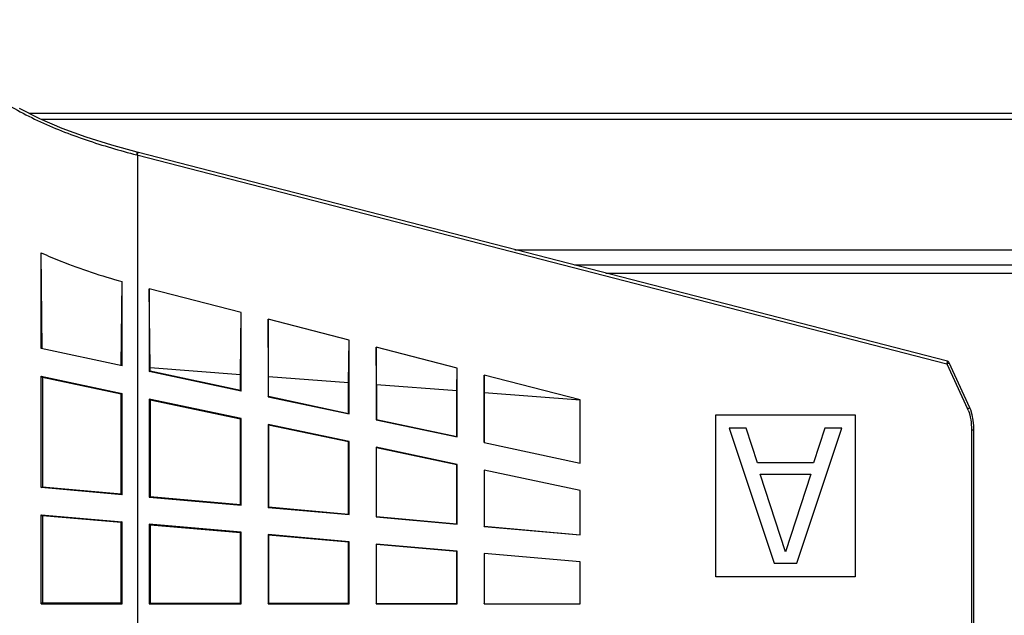
# Model space of a CAD drawing. Units: millimetres. Extents: x 0 to 1189, y 0 to 841.
# Drawn here: x 259 to 281, y 198 to 212 of the extents above; entities that cross this region are included whole.
import ezdxf

# ---------------------------------------------------------------- set-up
doc = ezdxf.new("R2010")
doc.units = ezdxf.units.MM
doc.header["$LTSCALE"] = 65.395
doc.layers.add('3_ALL_AXES', color=7, linetype='CONTINUOUS')
doc.layers.add('7_ALL_FEATURES', color=7, linetype='CONTINUOUS')

msp = doc.modelspace()

# ---------------------------------------------------------------- linework, layer by layer
at = {"layer": '3_ALL_AXES', "color": 7, "linetype": 'Continuous'}
for p, q in [((259.223, 209.304), (258.77, 209.531)), ((259.717, 209.093), (259.223, 209.304)), ((558.884, 209.286), (259.264, 209.286)), ((260.25, 208.897), (259.717, 209.093)), ((260.822, 208.716), (260.25, 208.897)), ((261.387, 208.56), (260.822, 208.716)), ((279.391, 203.913), (261.387, 208.56)), ((261.379, 208.502), (279.382, 203.855)), ((261.391, 208.499), (261.391, 197.922)), ((269.778, 206.394), (548.369, 206.394)), ((259.276, 204.19), (259.254, 206.326)), ((259.254, 204.195), (259.254, 206.326)), ((547.044, 206.052), (271.103, 206.052)), ((261.034, 203.82), (261.054, 205.686)), ((261.054, 203.812), (261.054, 205.686)), ((271.8, 205.872), (404.515, 205.872)), ((261.672, 203.772), (261.654, 205.527)), ((261.654, 205.527), (261.654, 203.685)), ((263.694, 205.001), (261.654, 205.527)), ((263.679, 203.622), (263.694, 205.001)), ((263.694, 203.251), (263.694, 205.001)), ((264.307, 203.575), (264.294, 204.846)), ((264.294, 204.846), (264.294, 203.124)), ((266.094, 204.381), (264.294, 204.846)), ((266.084, 203.442), (266.094, 204.381)), ((266.094, 202.741), (266.094, 204.381)), ((261.054, 203.812), (259.254, 204.195)), ((266.702, 203.395), (266.694, 204.227)), ((266.694, 204.227), (266.694, 202.614)), ((268.494, 203.762), (266.694, 204.227)), ((261.672, 203.7), (261.672, 203.772)), ((261.672, 203.772), (263.679, 203.622)), ((268.488, 203.261), (268.494, 203.762)), ((268.494, 202.231), (268.494, 203.762)), ((279.382, 203.855), (279.84, 202.856)), ((279.888, 202.881), (279.43, 203.88)), ((259.254, 203.582), (259.279, 203.551)), ((259.254, 201.102), (259.254, 203.582)), ((259.254, 203.582), (261.054, 203.199)), ((259.279, 203.551), (259.279, 201.124)), ((261.034, 203.183), (259.279, 203.551)), ((261.654, 203.685), (261.672, 203.7)), ((263.694, 203.251), (261.654, 203.685)), ((261.672, 203.7), (263.679, 203.269)), ((263.679, 203.269), (263.679, 203.622)), ((264.307, 203.135), (264.307, 203.575)), ((264.307, 203.575), (266.084, 203.442)), ((269.098, 203.215), (269.094, 203.607)), ((269.094, 203.607), (269.094, 202.103)), ((271.231, 203.055), (269.094, 203.607)), ((266.084, 202.753), (266.084, 203.442)), ((266.702, 203.395), (266.702, 202.621)), ((266.702, 203.395), (268.488, 203.261)), ((261.054, 203.199), (261.034, 203.183)), ((261.034, 200.966), (261.034, 203.183)), ((261.054, 200.944), (261.054, 203.199)), ((261.654, 203.071), (261.672, 203.049)), ((261.654, 203.071), (261.654, 200.892)), ((263.694, 202.638), (261.654, 203.071)), ((263.694, 203.251), (263.679, 203.269)), ((264.294, 203.124), (264.307, 203.135)), ((264.294, 203.124), (266.094, 202.741)), ((264.307, 203.135), (266.084, 202.753)), ((268.488, 202.238), (268.488, 203.261)), ((269.098, 202.107), (269.098, 203.215)), ((269.098, 203.215), (271.231, 203.055)), ((261.672, 203.049), (261.672, 200.908)), ((263.679, 202.626), (261.672, 203.049)), ((271.231, 201.649), (271.231, 203.055)), ((279.91, 202.83), (279.888, 202.881)), ((263.694, 202.638), (263.679, 202.626)), ((263.679, 200.729), (263.679, 202.626)), ((263.694, 200.713), (263.694, 202.638)), ((266.094, 202.741), (266.084, 202.753)), ((279.943, 202.722), (279.91, 202.83)), ((279.965, 202.605), (279.943, 202.722)), ((264.294, 202.51), (264.307, 202.494)), ((264.294, 202.51), (264.294, 200.661)), ((266.094, 202.128), (264.294, 202.51)), ((264.307, 202.494), (264.307, 200.673)), ((266.084, 202.12), (264.307, 202.494)), ((266.694, 202.614), (266.702, 202.621)), ((266.694, 202.614), (268.494, 202.231)), ((266.702, 202.621), (268.488, 202.238)), ((279.976, 202.479), (279.965, 202.605)), ((279.979, 202.39), (279.976, 202.479)), ((268.494, 202.231), (268.488, 202.238)), ((279.925, 202.39), (279.925, 192.751)), ((279.925, 202.39), (279.979, 202.39)), ((279.979, 192.751), (279.979, 202.39)), ((266.094, 202.128), (266.084, 202.12)), ((266.084, 200.514), (266.084, 202.12)), ((266.094, 200.503), (266.094, 202.128)), ((266.694, 202), (266.702, 201.989)), ((266.694, 202), (266.694, 200.451)), ((268.494, 201.618), (266.694, 202)), ((266.702, 200.459), (266.702, 201.989)), ((268.488, 201.613), (266.702, 201.989)), ((269.094, 202.103), (269.098, 202.107)), ((269.094, 202.103), (271.231, 201.649)), ((269.098, 202.107), (271.231, 201.649)), ((268.494, 201.618), (268.488, 201.613)), ((268.488, 200.299), (268.488, 201.613)), ((268.494, 200.293), (268.494, 201.618)), ((269.094, 201.49), (269.098, 201.485)), ((269.094, 201.49), (269.094, 200.241)), ((271.231, 201.036), (269.094, 201.49)), ((269.098, 201.485), (269.098, 200.244)), ((259.254, 201.102), (259.279, 201.124)), ((261.054, 200.944), (259.254, 201.102)), ((259.279, 201.124), (261.034, 200.966)), ((261.054, 200.944), (261.034, 200.966)), ((261.654, 200.892), (261.672, 200.908)), ((261.654, 200.892), (263.694, 200.713)), ((261.672, 200.908), (263.679, 200.729)), ((271.231, 200.054), (271.231, 201.036)), ((263.694, 200.713), (263.679, 200.729)), ((264.294, 200.661), (264.307, 200.673)), ((264.294, 200.661), (266.094, 200.503)), ((264.307, 200.673), (266.084, 200.514)), ((259.254, 200.499), (259.279, 200.472)), ((259.254, 198.522), (259.254, 200.499)), ((259.254, 200.499), (261.054, 200.342)), ((259.279, 200.472), (259.279, 198.547)), ((261.034, 200.324), (259.279, 200.472)), ((266.094, 200.503), (266.084, 200.514)), ((266.694, 200.451), (266.702, 200.459)), ((266.694, 200.451), (268.494, 200.293)), ((266.702, 200.459), (268.488, 200.299)), ((261.054, 200.342), (261.034, 200.324)), ((261.034, 198.542), (261.034, 200.324)), ((261.054, 198.522), (261.054, 200.342)), ((261.654, 200.289), (261.672, 200.269)), ((261.654, 200.289), (261.654, 198.522)), ((263.694, 200.111), (261.654, 200.289)), ((261.672, 200.269), (261.672, 198.541)), ((263.679, 200.097), (261.672, 200.269)), ((268.494, 200.293), (268.488, 200.299)), ((269.094, 200.241), (269.098, 200.244)), ((269.094, 200.241), (271.231, 200.054)), ((269.098, 200.244), (271.231, 200.054)), ((263.694, 200.111), (263.679, 200.097)), ((263.679, 198.537), (263.679, 200.097)), ((263.694, 198.522), (263.694, 200.111)), ((264.294, 200.058), (264.307, 200.044)), ((264.294, 200.058), (264.294, 198.522)), ((266.094, 199.901), (264.294, 200.058)), ((264.307, 200.044), (264.307, 198.536)), ((266.084, 199.892), (264.307, 200.044)), ((266.094, 199.901), (266.084, 199.892)), ((266.084, 198.532), (266.084, 199.892)), ((266.094, 198.522), (266.094, 199.901)), ((266.694, 199.848), (266.702, 199.839)), ((266.694, 199.848), (266.694, 198.522)), ((268.494, 199.691), (266.694, 199.848)), ((266.702, 198.531), (266.702, 199.839)), ((268.488, 199.686), (266.702, 199.839)), ((268.494, 199.691), (268.488, 199.686)), ((268.488, 198.528), (268.488, 199.686)), ((268.494, 198.522), (268.494, 199.691)), ((269.094, 199.638), (269.098, 199.634)), ((269.094, 199.638), (269.094, 198.522)), ((271.231, 199.451), (269.094, 199.638)), ((269.098, 199.634), (269.098, 198.526)), ((271.231, 198.522), (271.231, 199.451)), ((259.254, 198.522), (259.279, 198.547)), ((259.254, 198.522), (261.054, 198.522)), ((259.279, 198.547), (261.034, 198.542)), ((261.054, 198.522), (261.034, 198.542)), ((261.654, 198.522), (261.672, 198.541)), ((261.654, 198.522), (263.694, 198.522)), ((261.672, 198.541), (263.679, 198.537)), ((263.694, 198.522), (263.679, 198.537)), ((264.294, 198.522), (264.307, 198.536)), ((264.294, 198.522), (266.094, 198.522)), ((264.307, 198.536), (266.084, 198.532)), ((266.094, 198.522), (266.084, 198.532)), ((266.694, 198.522), (266.702, 198.531)), ((266.694, 198.522), (268.494, 198.522)), ((266.702, 198.531), (268.488, 198.528)), ((268.494, 198.522), (268.488, 198.528)), ((269.094, 198.522), (269.098, 198.526)), ((269.094, 198.522), (271.231, 198.522)), ((269.098, 198.526), (271.231, 198.522))]:
    msp.add_line(p, q, dxfattribs=at)
for centre, radius, start, end in [((279.375, 203.855), 0.0601, 57.2382, 74.5823), ((279.197, 202.562), 0.708, 21.7921, 24.5676)]:
    msp.add_arc(centre, radius, start, end, dxfattribs=at)
for points, knots in [([(255.921, 214.405), (255.948, 214.066), (256.029, 213.386), (256.268, 212.379), (256.677, 211.405), (257.312, 210.522), (258.166, 209.797), (259.168, 209.242), (260.251, 208.818), (261, 208.6), (261.379, 208.502)], [0, 0, 0, 0, 0.116493, 0.233919, 0.353202, 0.475759, 0.602644, 0.733238, 0.866054, 1, 1, 1, 1]), ([(261.379, 208.502), (261.382, 208.514), (261.385, 208.532), (261.39, 208.552), (261.388, 208.559)], [0, 0, 0, 0, 0.649303, 1, 1, 1, 1]), ([(261.388, 208.559), (261.388, 208.559), (261.388, 208.56), (261.387, 208.56), (261.387, 208.56)], [0, 0, 0, 0, 0.594667, 1, 1, 1, 1]), ([(261.391, 208.499), (261.395, 208.512), (261.4, 208.531), (261.401, 208.548), (261.401, 208.556), (261.4, 208.557)], [0, 0, 0, 0, 0.699682, 0.915139, 1, 1, 1, 1]), ([(259.254, 206.326), (259.398, 206.26), (259.984, 206.01), (260.592, 205.814), (261.054, 205.686)], [0, 0, 0, 0, 0.248605, 1, 1, 1, 1]), ([(279.382, 203.855), (279.386, 203.868), (279.392, 203.887), (279.394, 203.904), (279.393, 203.912), (279.391, 203.913)], [0, 0, 0, 0, 0.692962, 0.907997, 1, 1, 1, 1]), ([(279.382, 203.855), (279.388, 203.858), (279.399, 203.864), (279.416, 203.871), (279.423, 203.876), (279.43, 203.879), (279.43, 203.88)], [0, 0, 0, 0, 0.388783, 0.710918, 0.923735, 1, 1, 1, 1]), ([(279.84, 202.856), (279.847, 202.859), (279.858, 202.865), (279.874, 202.872), (279.881, 202.878), (279.889, 202.88), (279.888, 202.881)], [0, 0, 0, 0, 0.388832, 0.710962, 0.923731, 1, 1, 1, 1])]:
    msp.add_open_spline(points, degree=3, knots=knots, dxfattribs=at)
for points in [[(279.43, 203.88), (279.425, 203.89), (279.417, 203.899), (279.408, 203.906)], [(279.854, 202.825), (279.908, 202.689), (279.925, 202.537), (279.925, 202.39)]]:
    msp.add_open_spline(points, degree=3, dxfattribs=at)
at = {"layer": '7_ALL_FEATURES', "color": 7, "linetype": 'Continuous'}
for p, q in [((559.165, 209.425), (258.982, 209.425)), ((274.244, 199.122), (274.244, 202.722)), ((274.244, 202.722), (277.344, 202.722)), ((277.344, 202.722), (277.344, 199.122)), ((274.544, 202.422), (275.544, 199.422)), ((274.919, 202.422), (274.544, 202.422)), ((275.169, 201.656), (274.919, 202.422)), ((276.044, 199.422), (277.044, 202.422)), ((276.669, 202.422), (276.419, 201.656)), ((277.044, 202.422), (276.669, 202.422)), ((276.419, 201.656), (275.169, 201.656)), ((275.794, 199.678), (275.231, 201.401)), ((275.231, 201.401), (276.356, 201.401)), ((276.356, 201.401), (275.794, 199.678)), ((275.544, 199.422), (276.044, 199.422)), ((277.344, 199.122), (274.244, 199.122))]:
    msp.add_line(p, q, dxfattribs=at)

doc.saveas('drawing.dxf')
